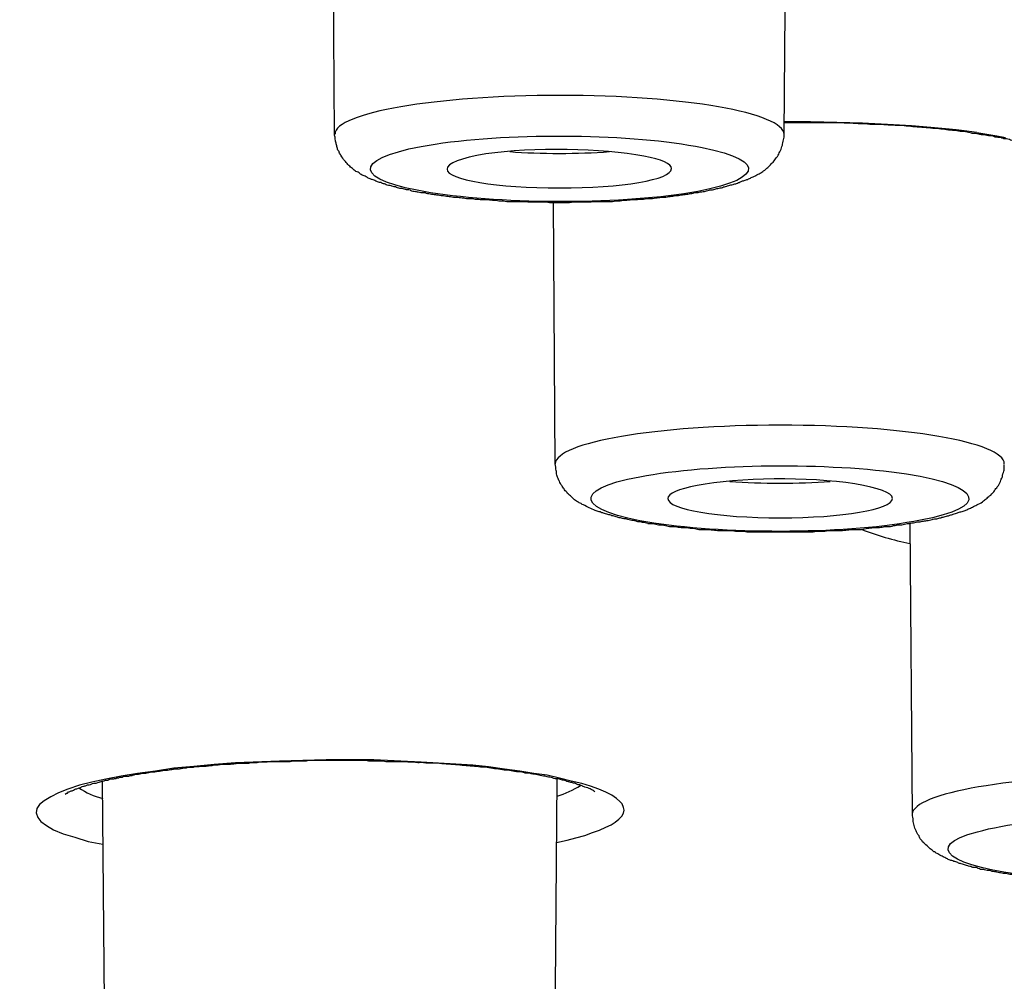
# Model space of a CAD drawing. Units: inches. Extents: x -1948 to 629, y -261 to 2315.
# Drawn here: x -1410 to -1402, y 1916 to 1924 of the extents above; entities that cross this region are included whole.
import ezdxf

# ---------------------------------------------------------------- set-up
doc = ezdxf.new("R2010")
doc.units = ezdxf.units.IN
doc.header["$MEASUREMENT"] = 0
doc.layers.add('Layer 1', color=7, linetype='Continuous')

msp = doc.modelspace()

# ---------------------------------------------------------------- linework, layer by layer
at = {"layer": 'Layer 1', "lineweight": 25}
for points in [[(-1403.7995, 1923.23), (-1403.7796, 1925.7024)], [(-1407.6305, 1923.23), (-1407.6455, 1925.3627)], [(-1402.1583, 1923.2489), (-1402.0734, 1923.234), (-1401.9885, 1923.219), (-1401.9135, 1923.2041)], [(-1405.7645, 1922.6444), (-1405.8144, 1922.6544)], [(-1405.7495, 1920.4199), (-1405.7644, 1922.6526)], [(-1402.7052, 1917.4329), (-1402.7252, 1919.9205)], [(-1406.8917, 1917.8811), (-1407.2963, 1917.9012), (-1407.7008, 1917.9012), (-1408.1004, 1917.8911), (-1408.4751, 1917.8762), (-1408.6548, 1917.8613), (-1408.8297, 1917.8463), (-1408.9995, 1917.8314), (-1409.1543, 1917.8064), (-1409.3091, 1917.7863), (-1409.449, 1917.7613), (-1409.5789, 1917.7363), (-1409.6987, 1917.7113), (-1409.8036, 1917.6866), (-1409.9035, 1917.6515), (-1409.9834, 1917.6216), (-1410.0483, 1917.5866), (-1410.1033, 1917.5515), (-1410.1433, 1917.5217), (-1410.1682, 1917.4866), (-1410.1732, 1917.4515), (-1410.1582, 1917.4116), (-1410.1332, 1917.3769), (-1410.0833, 1917.3418), (-1410.0234, 1917.3067), (-1409.9435, 1917.272), (-1409.8435, 1917.2418), (-1409.7287, 1917.207), (-1409.6038, 1917.1821)], [(-1405.7379, 1917.197), (-1405.648, 1917.2168), (-1405.5731, 1917.2369), (-1405.4982, 1917.2567), (-1405.4332, 1917.2817), (-1405.3733, 1917.3019), (-1405.3184, 1917.3269), (-1405.2734, 1917.3467), (-1405.2384, 1917.3717), (-1405.2085, 1917.3967), (-1405.1835, 1917.4217), (-1405.1686, 1917.4467), (-1405.1635, 1917.4717), (-1405.1686, 1917.4967), (-1405.1785, 1917.5265), (-1405.1985, 1917.5467), (-1405.2285, 1917.5717), (-1405.2684, 1917.6015), (-1405.3184, 1917.6265), (-1405.3783, 1917.6515), (-1405.4483, 1917.6765), (-1405.5232, 1917.7015), (-1405.613, 1917.7213), (-1405.7129, 1917.7463), (-1405.8178, 1917.7713), (-1405.9327, 1917.7863), (-1406.0526, 1917.8064), (-1406.1824, 1917.8213), (-1406.3173, 1917.8411), (-1406.4521, 1917.8564), (-1406.597, 1917.8661), (-1406.8917, 1917.8811)], [(-1409.5829, 1914.8957), (-1409.6079, 1917.7177)], [(-1405.7569, 1914.8957), (-1405.732, 1917.7378)]]:
    msp.add_lwpolyline(points, dxfattribs=at)
for points, knots in [([(-1403.3849, 1893.9834), (-1345.7662, 1888.5193), (-1273.533, 1892.2004), (-1242.0565, 1902.2047), (-1210.5749, 1912.2142), (-1231.7674, 1924.7558), (-1289.3911, 1930.22), (-1347.0099, 1935.6893), (-1419.2431, 1932.0082), (-1450.7197, 1921.9987), (-1482.2012, 1911.9944), (-1461.0038, 1899.4528), (-1403.3849, 1893.9834)], [0, 0, 0, 0, 1, 1, 1, 2, 2, 2, 3, 3, 3, 4, 4, 4, 4]), ([(-1226.7527, 1912.7687), (-1226.553, 1924.2415), (-1279.9512, 1933.5715), (-1346.021, 1933.6065), (-1412.0957, 1933.6413), (-1465.8236, 1924.3662), (-1466.0234, 1912.8983), (-1466.0234, 1912.8983), (-1466.0234, 1912.7687), (-1466.0234, 1912.7687)], [0, 0, 0, 0, 1, 1, 1, 2, 2, 2, 3, 3, 3, 3]), ([(-1403.8, 1923.2294), (-1403.8, 1923.4144), (-1404.6541, 1923.5641), (-1405.708, 1923.5641), (-1406.7669, 1923.5641), (-1407.626, 1923.4144), (-1407.626, 1923.2346)], [0, 0, 0, 0, 1, 1, 1, 2, 2, 2, 2]), ([(-1404.4993, 1923.1196), (-1405.0837, 1923.2395), (-1406.1026, 1923.2495), (-1406.7719, 1923.1495), (-1407.4461, 1923.0447), (-1407.511, 1922.87), (-1406.9267, 1922.755), (-1406.3423, 1922.6401), (-1405.3234, 1922.6252), (-1404.6541, 1922.7252), (-1403.9848, 1922.83), (-1403.9149, 1923.0047), (-1404.4993, 1923.1196)], [0, 0, 0, 0, 1, 1, 1, 2, 2, 2, 3, 3, 3, 4, 4, 4, 4]), ([(-1402.2042, 1923.2416), (-1402.2042, 1923.2416), (-1402.2642, 1923.2565), (-1402.2642, 1923.2565), (-1402.2891, 1923.2565), (-1402.3091, 1923.2565), (-1402.3291, 1923.2614), (-1402.354, 1923.2663), (-1402.374, 1923.2663), (-1402.399, 1923.2663), (-1402.419, 1923.2715), (-1402.4439, 1923.2763), (-1402.4639, 1923.2763), (-1402.4889, 1923.2815), (-1402.5138, 1923.2815), (-1402.5339, 1923.2815), (-1402.5588, 1923.2864), (-1402.5838, 1923.2864), (-1402.6088, 1923.2913), (-1402.6337, 1923.2913), (-1402.6587, 1923.2913), (-1402.6837, 1923.2965), (-1402.7086, 1923.2965), (-1402.7336, 1923.3013), (-1402.7586, 1923.3013), (-1402.7836, 1923.3065), (-1402.8086, 1923.3065), (-1402.8335, 1923.3065), (-1402.8585, 1923.3065), (-1402.8885, 1923.3114), (-1402.9134, 1923.3114), (-1402.9384, 1923.3114), (-1402.9634, 1923.3163), (-1402.9883, 1923.3163), (-1403.0133, 1923.3163), (-1403.0433, 1923.3163), (-1403.0683, 1923.3163), (-1403.0982, 1923.3215), (-1403.1232, 1923.3215), (-1403.1482, 1923.3215), (-1403.1732, 1923.3215), (-1403.2031, 1923.3263), (-1403.2331, 1923.3263), (-1403.2581, 1923.3263), (-1403.2831, 1923.3263), (-1403.3081, 1923.3312), (-1403.3081, 1923.3312), (-1403.393, 1923.3312), (-1403.393, 1923.3312), (-1403.393, 1923.3312), (-1403.4728, 1923.3312), (-1403.4728, 1923.3312), (-1403.5029, 1923.3312), (-1403.5278, 1923.3312), (-1403.5528, 1923.3312), (-1403.5528, 1923.3312), (-1403.6377, 1923.3312), (-1403.6377, 1923.3312), (-1403.6377, 1923.3312), (-1403.7226, 1923.3312), (-1403.7226, 1923.3312), (-1403.7226, 1923.3312), (-1403.8025, 1923.3312), (-1403.8025, 1923.3312)], [0, 0, 0, 0, 1, 1, 1, 2, 2, 2, 3, 3, 3, 4, 4, 4, 5, 5, 5, 6, 6, 6, 7, 7, 7, 8, 8, 8, 9, 9, 9, 10, 10, 10, 11, 11, 11, 12, 12, 12, 13, 13, 13, 14, 14, 14, 15, 15, 15, 16, 16, 16, 17, 17, 17, 18, 18, 18, 19, 19, 19, 20, 20, 20, 21, 21, 21, 21]), ([(-1406.9862, 1922.7554), (-1407.0011, 1922.7605), (-1407.0112, 1922.7605), (-1407.0261, 1922.7605), (-1407.0411, 1922.7654), (-1407.0511, 1922.7706), (-1407.066, 1922.7706), (-1407.0761, 1922.7706), (-1407.091, 1922.7755), (-1407.101, 1922.7803), (-1407.116, 1922.7855), (-1407.126, 1922.7855), (-1407.141, 1922.7904), (-1407.151, 1922.7956), (-1407.161, 1922.7956), (-1407.171, 1922.7956), (-1407.1859, 1922.8005), (-1407.1959, 1922.8053), (-1407.2059, 1922.8105), (-1407.2159, 1922.8105), (-1407.2259, 1922.8154), (-1407.2359, 1922.8203), (-1407.2509, 1922.8203), (-1407.2608, 1922.8255), (-1407.2708, 1922.8303), (-1407.2808, 1922.8355), (-1407.2909, 1922.8404), (-1407.3008, 1922.8453), (-1407.3108, 1922.8453), (-1407.3208, 1922.8505), (-1407.3358, 1922.8553), (-1407.3457, 1922.8605), (-1407.3558, 1922.8654), (-1407.3607, 1922.8703), (-1407.3707, 1922.8755), (-1407.3857, 1922.8803), (-1407.3957, 1922.8852), (-1407.4057, 1922.8904), (-1407.4157, 1922.8953), (-1407.4207, 1922.9053), (-1407.4307, 1922.9102), (-1407.4457, 1922.9154), (-1407.4556, 1922.9203), (-1407.4656, 1922.9303), (-1407.4756, 1922.9404), (-1407.4856, 1922.9453), (-1407.4956, 1922.9553), (-1407.5056, 1922.9654), (-1407.5156, 1922.9751), (-1407.5256, 1922.9852), (-1407.5356, 1922.9953), (-1407.5456, 1923.0102), (-1407.5556, 1923.0203), (-1407.5655, 1923.0352), (-1407.5755, 1923.0553), (-1407.5805, 1923.0602), (-1407.5855, 1923.0651), (-1407.5905, 1923.08), (-1407.5905, 1923.0852), (-1407.6005, 1923.0953), (-1407.6055, 1923.105), (-1407.6055, 1923.1151), (-1407.6105, 1923.1251), (-1407.6105, 1923.1352), (-1407.6155, 1923.145), (-1407.6155, 1923.155), (-1407.6205, 1923.1651), (-1407.6205, 1923.1751), (-1407.6254, 1923.1852), (-1407.6254, 1923.2001), (-1407.6254, 1923.2099), (-1407.6305, 1923.2199), (-1407.6305, 1923.23)], [0, 0, 0, 0, 1, 1, 1, 2, 2, 2, 3, 3, 3, 4, 4, 4, 5, 5, 5, 6, 6, 6, 7, 7, 7, 8, 8, 8, 9, 9, 9, 10, 10, 10, 11, 11, 11, 12, 12, 12, 13, 13, 13, 14, 14, 14, 15, 15, 15, 16, 16, 16, 17, 17, 17, 18, 18, 18, 19, 19, 19, 20, 20, 20, 21, 21, 21, 22, 22, 22, 23, 23, 23, 24, 24, 24, 24]), ([(-1406.9862, 1922.7554), (-1406.9711, 1922.7505), (-1406.9562, 1922.7456), (-1406.9412, 1922.7456), (-1406.9312, 1922.7456), (-1406.9212, 1922.7404), (-1406.9062, 1922.7404), (-1406.8913, 1922.7355), (-1406.8763, 1922.7355), (-1406.8613, 1922.7355), (-1406.8463, 1922.7307), (-1406.8313, 1922.7255), (-1406.8164, 1922.7255), (-1406.8013, 1922.7206), (-1406.7863, 1922.7206), (-1406.7714, 1922.7206), (-1406.7564, 1922.7154), (-1406.7414, 1922.7154), (-1406.7214, 1922.7105), (-1406.7114, 1922.7105), (-1406.6965, 1922.7105), (-1406.6765, 1922.7057), (-1406.6615, 1922.7057), (-1406.6465, 1922.7005), (-1406.6315, 1922.7005), (-1406.6116, 1922.6956), (-1406.5966, 1922.6956), (-1406.5815, 1922.6956), (-1406.5666, 1922.6956), (-1406.5466, 1922.6904), (-1406.5316, 1922.6904), (-1406.5166, 1922.6855), (-1406.4966, 1922.6855), (-1406.4767, 1922.6855), (-1406.4667, 1922.6855), (-1406.4467, 1922.6855), (-1406.4317, 1922.6807), (-1406.4117, 1922.6807), (-1406.3918, 1922.6755), (-1406.3768, 1922.6755), (-1406.3568, 1922.6755), (-1406.3419, 1922.6755), (-1406.3219, 1922.6755), (-1406.3069, 1922.6755), (-1406.2869, 1922.6706), (-1406.2719, 1922.6706), (-1406.2519, 1922.6706), (-1406.232, 1922.6657), (-1406.2169, 1922.6657), (-1406.197, 1922.6657), (-1406.182, 1922.6657), (-1406.162, 1922.6605), (-1406.162, 1922.6605), (-1406.1071, 1922.6605), (-1406.1071, 1922.6605), (-1406.0871, 1922.6605), (-1406.0671, 1922.6605), (-1406.0522, 1922.6605), (-1406.0522, 1922.6605), (-1405.9972, 1922.6605), (-1405.9972, 1922.6605), (-1405.9773, 1922.6557), (-1405.9572, 1922.6557), (-1405.9423, 1922.6557), (-1405.9423, 1922.6557), (-1405.8823, 1922.6557), (-1405.8823, 1922.6557), (-1405.8823, 1922.6557), (-1405.8274, 1922.6557), (-1405.8274, 1922.6557), (-1405.8074, 1922.6505), (-1405.7874, 1922.6505), (-1405.7674, 1922.6505), (-1405.7674, 1922.6505), (-1405.7125, 1922.6505), (-1405.7125, 1922.6505), (-1405.7125, 1922.6505), (-1405.6575, 1922.6505), (-1405.6575, 1922.6505), (-1405.6376, 1922.6505), (-1405.6176, 1922.6505), (-1405.5976, 1922.6557), (-1405.5976, 1922.6557), (-1405.5427, 1922.6557), (-1405.5427, 1922.6557), (-1405.5427, 1922.6557), (-1405.4877, 1922.6557), (-1405.4877, 1922.6557), (-1405.4678, 1922.6557), (-1405.4478, 1922.6557), (-1405.4278, 1922.6605), (-1405.4278, 1922.6605), (-1405.3729, 1922.6605), (-1405.3729, 1922.6605), (-1405.3529, 1922.6605), (-1405.3379, 1922.6605), (-1405.3179, 1922.6605), (-1405.3179, 1922.6605), (-1405.263, 1922.6605), (-1405.263, 1922.6605), (-1405.243, 1922.6657), (-1405.228, 1922.6657), (-1405.208, 1922.6657), (-1405.193, 1922.6657), (-1405.1731, 1922.6706), (-1405.1531, 1922.6706), (-1405.1331, 1922.6706), (-1405.1181, 1922.6755), (-1405.0981, 1922.6755), (-1405.0832, 1922.6755), (-1405.0632, 1922.6755), (-1405.0482, 1922.6755), (-1405.0332, 1922.6807), (-1405.0132, 1922.6807), (-1404.9983, 1922.6807), (-1404.9783, 1922.6855), (-1404.9633, 1922.6855), (-1404.9434, 1922.6855), (-1404.9283, 1922.6855), (-1404.9133, 1922.6855), (-1404.8934, 1922.6904), (-1404.8784, 1922.6904), (-1404.8634, 1922.6956), (-1404.8434, 1922.6956), (-1404.8284, 1922.6956), (-1404.8135, 1922.6956), (-1404.7935, 1922.7005), (-1404.7785, 1922.7005), (-1404.7635, 1922.7057), (-1404.7486, 1922.7057), (-1404.7286, 1922.7105), (-1404.7186, 1922.7105), (-1404.6986, 1922.7105), (-1404.6836, 1922.7154), (-1404.6686, 1922.7154), (-1404.6537, 1922.7206), (-1404.6387, 1922.7206), (-1404.6236, 1922.7206), (-1404.6087, 1922.7255), (-1404.5937, 1922.7255), (-1404.5787, 1922.7307), (-1404.5637, 1922.7355), (-1404.5487, 1922.7355), (-1404.5338, 1922.7355), (-1404.5238, 1922.7404), (-1404.5088, 1922.7404), (-1404.4938, 1922.7456), (-1404.4788, 1922.7456), (-1404.4689, 1922.7505), (-1404.4538, 1922.7505), (-1404.4388, 1922.7554), (-1404.4239, 1922.7605), (-1404.4139, 1922.7605), (-1404.3989, 1922.7605), (-1404.3889, 1922.7654), (-1404.374, 1922.7706), (-1404.3639, 1922.7706), (-1404.349, 1922.7755), (-1404.339, 1922.7755), (-1404.324, 1922.7803), (-1404.314, 1922.7855), (-1404.304, 1922.7855), (-1404.289, 1922.7904), (-1404.279, 1922.7956), (-1404.2641, 1922.7956), (-1404.2541, 1922.8005), (-1404.2391, 1922.8005), (-1404.2291, 1922.8053), (-1404.2191, 1922.8105), (-1404.2091, 1922.8105), (-1404.1991, 1922.8154), (-1404.1891, 1922.8203), (-1404.1792, 1922.8203), (-1404.1692, 1922.8303), (-1404.1542, 1922.8355), (-1404.1442, 1922.8355), (-1404.1342, 1922.8404), (-1404.1242, 1922.8453), (-1404.1142, 1922.8453), (-1404.1042, 1922.8505), (-1404.0943, 1922.8553), (-1404.0842, 1922.8605), (-1404.0742, 1922.8654), (-1404.0642, 1922.8703), (-1404.0593, 1922.8703), (-1404.0443, 1922.8803), (-1404.0393, 1922.8803), (-1404.0293, 1922.8904), (-1404.0143, 1922.8953), (-1404.0043, 1922.9005), (-1403.9943, 1922.9053), (-1403.9844, 1922.9154), (-1403.9744, 1922.9203), (-1403.9594, 1922.9303), (-1403.9494, 1922.9404), (-1403.9394, 1922.9502), (-1403.9294, 1922.9553), (-1403.9194, 1922.9703), (-1403.9094, 1922.9803), (-1403.8995, 1922.9904), (-1403.8844, 1923.0001), (-1403.8794, 1923.0151), (-1403.8694, 1923.0251), (-1403.8595, 1923.0401), (-1403.8495, 1923.0553), (-1403.8445, 1923.0651), (-1403.8395, 1923.08), (-1403.8295, 1923.0953), (-1403.8245, 1923.1102), (-1403.8195, 1923.1251), (-1403.8145, 1923.1401), (-1403.8145, 1923.1501), (-1403.8095, 1923.1699), (-1403.8045, 1923.1852), (-1403.7995, 1923.2001), (-1403.7995, 1923.2151), (-1403.7995, 1923.23)], [0, 0, 0, 0, 1, 1, 1, 2, 2, 2, 3, 3, 3, 4, 4, 4, 5, 5, 5, 6, 6, 6, 7, 7, 7, 8, 8, 8, 9, 9, 9, 10, 10, 10, 11, 11, 11, 12, 12, 12, 13, 13, 13, 14, 14, 14, 15, 15, 15, 16, 16, 16, 17, 17, 17, 18, 18, 18, 19, 19, 19, 20, 20, 20, 21, 21, 21, 22, 22, 22, 23, 23, 23, 24, 24, 24, 25, 25, 25, 26, 26, 26, 27, 27, 27, 28, 28, 28, 29, 29, 29, 30, 30, 30, 31, 31, 31, 32, 32, 32, 33, 33, 33, 34, 34, 34, 35, 35, 35, 36, 36, 36, 37, 37, 37, 38, 38, 38, 39, 39, 39, 40, 40, 40, 41, 41, 41, 42, 42, 42, 43, 43, 43, 44, 44, 44, 45, 45, 45, 46, 46, 46, 47, 47, 47, 48, 48, 48, 49, 49, 49, 50, 50, 50, 51, 51, 51, 52, 52, 52, 53, 53, 53, 54, 54, 54, 55, 55, 55, 56, 56, 56, 57, 57, 57, 58, 58, 58, 59, 59, 59, 60, 60, 60, 61, 61, 61, 62, 62, 62, 63, 63, 63, 64, 64, 64, 65, 65, 65, 66, 66, 66, 67, 67, 67, 68, 68, 68, 69, 69, 69, 70, 70, 70, 71, 71, 71, 72, 72, 72, 72]), ([(-1402.2042, 1923.2416), (-1402.1942, 1923.2416), (-1402.1793, 1923.2416), (-1402.1692, 1923.2416), (-1402.1642, 1923.2416), (-1402.1543, 1923.2364), (-1402.1443, 1923.2364), (-1402.1293, 1923.2315), (-1402.1243, 1923.2315), (-1402.1143, 1923.2315), (-1402.1043, 1923.2315), (-1402.0943, 1923.2315), (-1402.0843, 1923.2263), (-1402.0743, 1923.2263), (-1402.0694, 1923.2263), (-1402.0594, 1923.2215), (-1402.0494, 1923.2215), (-1402.0394, 1923.2215), (-1402.0294, 1923.2215), (-1402.0194, 1923.2166), (-1402.0094, 1923.2166), (-1402.0044, 1923.2114), (-1401.9944, 1923.2114), (-1401.9845, 1923.2114), (-1401.9794, 1923.2065), (-1401.9694, 1923.2065), (-1401.9595, 1923.2065), (-1401.9544, 1923.2065), (-1401.9444, 1923.2013), (-1401.9345, 1923.2013), (-1401.9295, 1923.1965), (-1401.9195, 1923.1965), (-1401.9095, 1923.1965), (-1401.9045, 1923.1965), (-1401.8996, 1923.1965), (-1401.8895, 1923.1916), (-1401.8795, 1923.1916), (-1401.8746, 1923.1864), (-1401.8646, 1923.1864), (-1401.8595, 1923.1815), (-1401.8496, 1923.1815), (-1401.8446, 1923.1815), (-1401.8396, 1923.1815), (-1401.8296, 1923.1767), (-1401.8246, 1923.1767), (-1401.8146, 1923.1715), (-1401.8096, 1923.1715), (-1401.7996, 1923.1715), (-1401.7946, 1923.1715), (-1401.7897, 1923.1715), (-1401.7797, 1923.1666), (-1401.7746, 1923.1666), (-1401.7697, 1923.1614), (-1401.7647, 1923.1614), (-1401.7547, 1923.1614), (-1401.7547, 1923.1614), (-1401.7447, 1923.1565), (-1401.7397, 1923.1565), (-1401.7147, 1923.1465), (-1401.7097, 1923.1465), (-1401.7048, 1923.1465), (-1401.6848, 1923.1367), (-1401.6798, 1923.1367), (-1401.6747, 1923.1367), (-1401.6548, 1923.1315), (-1401.6548, 1923.1267), (-1401.6498, 1923.1267), (-1401.6298, 1923.1215), (-1401.6298, 1923.1215), (-1401.6248, 1923.1166), (-1401.6098, 1923.1117), (-1401.6048, 1923.1117), (-1401.6048, 1923.1117), (-1401.5898, 1923.0965), (-1401.5849, 1923.0965), (-1401.5849, 1923.0965)], [0, 0, 0, 0, 1, 1, 1, 2, 2, 2, 3, 3, 3, 4, 4, 4, 5, 5, 5, 6, 6, 6, 7, 7, 7, 8, 8, 8, 9, 9, 9, 10, 10, 10, 11, 11, 11, 12, 12, 12, 13, 13, 13, 14, 14, 14, 15, 15, 15, 16, 16, 16, 17, 17, 17, 18, 18, 18, 19, 19, 19, 20, 20, 20, 21, 21, 21, 22, 22, 22, 23, 23, 23, 24, 24, 24, 25, 25, 25, 25]), ([(-1404.9937, 1923.0447), (-1405.3434, 1923.1148), (-1405.9427, 1923.1245), (-1406.3423, 1923.0648), (-1406.5521, 1923.0297), (-1406.6719, 1922.9849), (-1406.6719, 1922.9349)], [0, 0, 0, 0, 1, 1, 1, 2, 2, 2, 2]), ([(-1406.6719, 1922.9349), (-1406.6719, 1922.845), (-1406.2424, 1922.7749), (-1405.7129, 1922.7749), (-1405.1836, 1922.7749), (-1404.759, 1922.845), (-1404.759, 1922.9398)], [0, 0, 0, 0, 1, 1, 1, 2, 2, 2, 2]), ([(-1401.9236, 1920.4235), (-1401.9236, 1920.6086), (-1402.7776, 1920.7534), (-1403.8315, 1920.7534), (-1404.8854, 1920.7534), (-1405.7445, 1920.6086), (-1405.7495, 1920.4235)], [0, 0, 0, 0, 1, 1, 1, 2, 2, 2, 2]), ([(-1404.9603, 1919.9154), (-1404.9753, 1919.9205), (-1404.9902, 1919.9254), (-1405.0052, 1919.9254), (-1405.0202, 1919.9306), (-1405.0302, 1919.9306), (-1405.0452, 1919.9306), (-1405.0602, 1919.9355), (-1405.0702, 1919.9403), (-1405.0851, 1919.9403), (-1405.1001, 1919.9403), (-1405.1151, 1919.9455), (-1405.1301, 1919.9504), (-1405.1401, 1919.9556), (-1405.1551, 1919.9556), (-1405.1651, 1919.9556), (-1405.1801, 1919.9605), (-1405.1901, 1919.9653), (-1405.205, 1919.9653), (-1405.215, 1919.9653), (-1405.225, 1919.9705), (-1405.24, 1919.9754), (-1405.25, 1919.9803), (-1405.265, 1919.9803), (-1405.275, 1919.9855), (-1405.2899, 1919.9903), (-1405.2999, 1919.9903), (-1405.3099, 1919.9955), (-1405.3249, 1920.0004), (-1405.3349, 1920.0004), (-1405.3448, 1920.0053), (-1405.3548, 1920.0053), (-1405.3648, 1920.0153), (-1405.3748, 1920.0153), (-1405.3849, 1920.0202), (-1405.3998, 1920.0254), (-1405.4098, 1920.0254), (-1405.4248, 1920.0355), (-1405.4448, 1920.0403), (-1405.4598, 1920.0504), (-1405.4747, 1920.0553), (-1405.4947, 1920.0653), (-1405.5097, 1920.0754), (-1405.5197, 1920.0754), (-1405.5197, 1920.0803), (-1405.5297, 1920.0852), (-1405.5396, 1920.0903), (-1405.5496, 1920.0952), (-1405.5596, 1920.1004), (-1405.5696, 1920.1102), (-1405.5846, 1920.1153), (-1405.5946, 1920.1254), (-1405.5996, 1920.1351), (-1405.6096, 1920.1403), (-1405.6196, 1920.1501), (-1405.6296, 1920.1601), (-1405.6445, 1920.1702), (-1405.6495, 1920.1803), (-1405.6595, 1920.1903), (-1405.6695, 1920.2001), (-1405.6745, 1920.2101), (-1405.6795, 1920.2202), (-1405.6895, 1920.2303), (-1405.6945, 1920.24), (-1405.7045, 1920.2501), (-1405.7094, 1920.2601), (-1405.7145, 1920.2751), (-1405.7194, 1920.2851), (-1405.7245, 1920.2952), (-1405.7294, 1920.3101), (-1405.7344, 1920.3202), (-1405.7395, 1920.3351), (-1405.7395, 1920.3501), (-1405.7395, 1920.3601), (-1405.7444, 1920.3751), (-1405.7444, 1920.39), (-1405.7444, 1920.4001), (-1405.7495, 1920.4098), (-1405.7495, 1920.4199)], [0, 0, 0, 0, 1, 1, 1, 2, 2, 2, 3, 3, 3, 4, 4, 4, 5, 5, 5, 6, 6, 6, 7, 7, 7, 8, 8, 8, 9, 9, 9, 10, 10, 10, 11, 11, 11, 12, 12, 12, 13, 13, 13, 14, 14, 14, 15, 15, 15, 16, 16, 16, 17, 17, 17, 18, 18, 18, 19, 19, 19, 20, 20, 20, 21, 21, 21, 22, 22, 22, 23, 23, 23, 24, 24, 24, 25, 25, 25, 26, 26, 26, 26]), ([(-1402.7576, 1920.3388), (-1403.417, 1920.4388), (-1404.4358, 1920.4287), (-1405.0302, 1920.3138), (-1405.6296, 1920.2037), (-1405.5746, 1920.0242), (-1404.9104, 1919.9193), (-1404.251, 1919.8193), (-1403.2321, 1919.8242), (-1402.6378, 1919.944), (-1402.0434, 1920.0541), (-1402.0983, 1920.2339), (-1402.7576, 1920.3388)], [0, 0, 0, 0, 1, 1, 1, 2, 2, 2, 3, 3, 3, 4, 4, 4, 4]), ([(-1404.9603, 1919.9154), (-1404.9453, 1919.9154), (-1404.9303, 1919.9154), (-1404.9153, 1919.9154), (-1404.9004, 1919.9105), (-1404.8854, 1919.9056), (-1404.8703, 1919.9056), (-1404.8554, 1919.9056), (-1404.8354, 1919.9056), (-1404.8254, 1919.9004), (-1404.8054, 1919.8955), (-1404.7905, 1919.8955), (-1404.7755, 1919.8907), (-1404.7605, 1919.8907), (-1404.7405, 1919.8907), (-1404.7255, 1919.8907), (-1404.7105, 1919.8855), (-1404.6956, 1919.8855), (-1404.6755, 1919.8806), (-1404.6606, 1919.8806), (-1404.6406, 1919.8806), (-1404.6256, 1919.8806), (-1404.6106, 1919.8754), (-1404.5906, 1919.8754), (-1404.5757, 1919.8754), (-1404.5557, 1919.8705), (-1404.5407, 1919.8705), (-1404.5257, 1919.8657), (-1404.5057, 1919.8657), (-1404.4908, 1919.8657), (-1404.4708, 1919.8657), (-1404.4558, 1919.8657), (-1404.4358, 1919.8657), (-1404.4208, 1919.8605), (-1404.4009, 1919.8605), (-1404.3859, 1919.8605), (-1404.3659, 1919.8556), (-1404.3659, 1919.8556), (-1404.3109, 1919.8556), (-1404.3109, 1919.8556), (-1404.291, 1919.8556), (-1404.271, 1919.8556), (-1404.256, 1919.8556), (-1404.236, 1919.8556), (-1404.2161, 1919.8504), (-1404.201, 1919.8504), (-1404.201, 1919.8504), (-1404.1411, 1919.8504), (-1404.1411, 1919.8504), (-1404.1261, 1919.8455), (-1404.1062, 1919.8455), (-1404.0912, 1919.8455), (-1404.0912, 1919.8455), (-1404.0312, 1919.8455), (-1404.0312, 1919.8455), (-1404.0113, 1919.8455), (-1403.9913, 1919.8455), (-1403.9763, 1919.8455), (-1403.9763, 1919.8455), (-1403.9164, 1919.8455), (-1403.9164, 1919.8455), (-1403.9164, 1919.8455), (-1403.8614, 1919.8455), (-1403.8614, 1919.8455), (-1403.8614, 1919.8455), (-1403.8065, 1919.8455), (-1403.8065, 1919.8455), (-1403.8065, 1919.8455), (-1403.7466, 1919.8455), (-1403.7466, 1919.8455), (-1403.7466, 1919.8455), (-1403.6916, 1919.8455), (-1403.6916, 1919.8455), (-1403.6766, 1919.8455), (-1403.6517, 1919.8455), (-1403.6367, 1919.8455), (-1403.6367, 1919.8455), (-1403.5767, 1919.8455), (-1403.5767, 1919.8455), (-1403.5618, 1919.8455), (-1403.5418, 1919.8455), (-1403.5218, 1919.8504), (-1403.5218, 1919.8504), (-1403.4669, 1919.8504), (-1403.4669, 1919.8504), (-1403.4469, 1919.8504), (-1403.4319, 1919.8556), (-1403.4119, 1919.8556), (-1403.392, 1919.8556), (-1403.3769, 1919.8556), (-1403.357, 1919.8556), (-1403.357, 1919.8556), (-1403.302, 1919.8556), (-1403.302, 1919.8556), (-1403.2821, 1919.8605), (-1403.267, 1919.8605), (-1403.2471, 1919.8605), (-1403.2321, 1919.8657), (-1403.2121, 1919.8657), (-1403.1972, 1919.8657), (-1403.1772, 1919.8657), (-1403.1622, 1919.8657), (-1403.1422, 1919.8657), (-1403.1222, 1919.8705), (-1403.1072, 1919.8705), (-1403.0873, 1919.8754), (-1403.0773, 1919.8754), (-1403.0573, 1919.8806), (-1403.0373, 1919.8806), (-1403.0223, 1919.8806), (-1403.0073, 1919.8806), (-1402.9873, 1919.8806), (-1402.9724, 1919.8855), (-1402.9574, 1919.8855), (-1402.9424, 1919.8907), (-1402.9224, 1919.8907), (-1402.9075, 1919.8907), (-1402.8925, 1919.8907), (-1402.8774, 1919.8955), (-1402.8575, 1919.9004), (-1402.8425, 1919.9004), (-1402.8326, 1919.9056), (-1402.8125, 1919.9056), (-1402.7976, 1919.9056), (-1402.7826, 1919.9056), (-1402.7676, 1919.9105), (-1402.7526, 1919.9154), (-1402.7376, 1919.9154), (-1402.7227, 1919.9154), (-1402.7076, 1919.9205), (-1402.6927, 1919.9205), (-1402.6777, 1919.9254), (-1402.6627, 1919.9306), (-1402.6477, 1919.9306), (-1402.6327, 1919.9306), (-1402.6227, 1919.9355), (-1402.6077, 1919.9355), (-1402.5977, 1919.9403), (-1402.5828, 1919.9403), (-1402.5678, 1919.9403), (-1402.5529, 1919.9455), (-1402.5378, 1919.9504), (-1402.5279, 1919.9556), (-1402.5128, 1919.9556), (-1402.4979, 1919.9556), (-1402.4879, 1919.9605), (-1402.4779, 1919.9653), (-1402.4629, 1919.9653), (-1402.4529, 1919.9705), (-1402.4379, 1919.9705), (-1402.4279, 1919.9754), (-1402.413, 1919.9803), (-1402.403, 1919.9803), (-1402.388, 1919.9855), (-1402.378, 1919.9903), (-1402.368, 1919.9903), (-1402.3581, 1919.9955), (-1402.3481, 1920.0004), (-1402.3331, 1920.0004), (-1402.3231, 1920.0053), (-1402.3131, 1920.0105), (-1402.3031, 1920.0153), (-1402.2931, 1920.0153), (-1402.2781, 1920.0202), (-1402.2681, 1920.0254), (-1402.2581, 1920.0254), (-1402.2482, 1920.0303), (-1402.2382, 1920.0355), (-1402.2282, 1920.0403), (-1402.2182, 1920.0452), (-1402.2082, 1920.0504), (-1402.1932, 1920.0553), (-1402.1832, 1920.0653), (-1402.1682, 1920.0653), (-1402.1582, 1920.0754), (-1402.1433, 1920.0803), (-1402.1232, 1920.0903), (-1402.1083, 1920.1004), (-1402.0983, 1920.1102), (-1402.0883, 1920.1202), (-1402.0784, 1920.1254), (-1402.0684, 1920.1351), (-1402.0584, 1920.1452), (-1402.0483, 1920.1501), (-1402.0334, 1920.1601), (-1402.0234, 1920.1751), (-1402.0134, 1920.1851), (-1402.0034, 1920.2001), (-1401.9984, 1920.2101), (-1401.9884, 1920.2202), (-1401.9834, 1920.2303), (-1401.9784, 1920.2351), (-1401.9734, 1920.24), (-1401.9634, 1920.2553), (-1401.9585, 1920.2702), (-1401.9534, 1920.2851), (-1401.9485, 1920.2952), (-1401.9385, 1920.3101), (-1401.9385, 1920.3251), (-1401.9335, 1920.3449), (-1401.9285, 1920.3601), (-1401.9235, 1920.3699), (-1401.9235, 1920.39), (-1401.9235, 1920.4049), (-1401.9235, 1920.4199)], [0, 0, 0, 0, 1, 1, 1, 2, 2, 2, 3, 3, 3, 4, 4, 4, 5, 5, 5, 6, 6, 6, 7, 7, 7, 8, 8, 8, 9, 9, 9, 10, 10, 10, 11, 11, 11, 12, 12, 12, 13, 13, 13, 14, 14, 14, 15, 15, 15, 16, 16, 16, 17, 17, 17, 18, 18, 18, 19, 19, 19, 20, 20, 20, 21, 21, 21, 22, 22, 22, 23, 23, 23, 24, 24, 24, 25, 25, 25, 26, 26, 26, 27, 27, 27, 28, 28, 28, 29, 29, 29, 30, 30, 30, 31, 31, 31, 32, 32, 32, 33, 33, 33, 34, 34, 34, 35, 35, 35, 36, 36, 36, 37, 37, 37, 38, 38, 38, 39, 39, 39, 40, 40, 40, 41, 41, 41, 42, 42, 42, 43, 43, 43, 44, 44, 44, 45, 45, 45, 46, 46, 46, 47, 47, 47, 48, 48, 48, 49, 49, 49, 50, 50, 50, 51, 51, 51, 52, 52, 52, 53, 53, 53, 54, 54, 54, 55, 55, 55, 56, 56, 56, 57, 57, 57, 58, 58, 58, 59, 59, 59, 60, 60, 60, 61, 61, 61, 62, 62, 62, 63, 63, 63, 64, 64, 64, 65, 65, 65, 66, 66, 66, 67, 67, 67, 68, 68, 68, 68]), ([(-1403.1972, 1920.2537), (-1403.5868, 1920.3138), (-1404.1911, 1920.3089), (-1404.5408, 1920.2388), (-1404.7006, 1920.2089), (-1404.7905, 1920.169), (-1404.7905, 1920.1291)], [0, 0, 0, 0, 1, 1, 1, 2, 2, 2, 2]), ([(-1404.7905, 1920.1291), (-1404.7905, 1920.0339), (-1404.3609, 1919.9641), (-1403.8315, 1919.9641), (-1403.3071, 1919.9641), (-1402.8775, 1920.0339), (-1402.8775, 1920.1291)], [0, 0, 0, 0, 1, 1, 1, 2, 2, 2, 2]), ([(-1409.9265, 1917.6091), (-1409.9114, 1917.6192), (-1409.9114, 1917.6192), (-1409.9065, 1917.6192), (-1409.8965, 1917.6293), (-1409.8965, 1917.6293), (-1409.8915, 1917.6293), (-1409.8715, 1917.639), (-1409.8715, 1917.639), (-1409.8666, 1917.639), (-1409.8566, 1917.6442), (-1409.8515, 1917.6442), (-1409.8466, 1917.6491), (-1409.8365, 1917.654), (-1409.8316, 1917.654), (-1409.8265, 1917.654), (-1409.8116, 1917.6591), (-1409.8116, 1917.664), (-1409.8066, 1917.664), (-1409.7866, 1917.6692), (-1409.7866, 1917.6692), (-1409.7817, 1917.6741), (-1409.7616, 1917.679), (-1409.7616, 1917.679), (-1409.7516, 1917.679), (-1409.7367, 1917.689), (-1409.7317, 1917.689), (-1409.7217, 1917.689), (-1409.7017, 1917.6939), (-1409.7017, 1917.6991), (-1409.6917, 1917.6991), (-1409.6718, 1917.704), (-1409.6667, 1917.704), (-1409.6618, 1917.704), (-1409.6368, 1917.714), (-1409.6317, 1917.714), (-1409.6268, 1917.714), (-1409.6218, 1917.714), (-1409.6118, 1917.7189), (-1409.6118, 1917.7189), (-1409.6018, 1917.7189), (-1409.5968, 1917.7241), (-1409.5918, 1917.7241), (-1409.5869, 1917.729), (-1409.5769, 1917.729), (-1409.5718, 1917.729), (-1409.5669, 1917.729), (-1409.5568, 1917.729), (-1409.5519, 1917.7341), (-1409.5468, 1917.7341), (-1409.5419, 1917.739), (-1409.5319, 1917.739), (-1409.5269, 1917.739), (-1409.5169, 1917.739), (-1409.5119, 1917.739), (-1409.5069, 1917.7439), (-1409.502, 1917.7439), (-1409.4919, 1917.7439), (-1409.4869, 1917.7491), (-1409.4819, 1917.7491), (-1409.4719, 1917.7491), (-1409.467, 1917.754), (-1409.457, 1917.754), (-1409.452, 1917.754), (-1409.442, 1917.754), (-1409.437, 1917.754), (-1409.432, 1917.7588), (-1409.422, 1917.7588), (-1409.412, 1917.764), (-1409.407, 1917.764), (-1409.397, 1917.764), (-1409.3921, 1917.764), (-1409.3821, 1917.764), (-1409.377, 1917.7689), (-1409.3671, 1917.7689), (-1409.3571, 1917.7689), (-1409.352, 1917.7741), (-1409.3471, 1917.7741), (-1409.3371, 1917.7741), (-1409.3321, 1917.779), (-1409.3221, 1917.779), (-1409.3121, 1917.779), (-1409.3072, 1917.779), (-1409.2972, 1917.779), (-1409.2871, 1917.7838), (-1409.2822, 1917.7838), (-1409.2722, 1917.7838), (-1409.2622, 1917.789), (-1409.2572, 1917.789), (-1409.2472, 1917.789), (-1409.2372, 1917.789), (-1409.2322, 1917.789), (-1409.2223, 1917.7939), (-1409.2122, 1917.7939), (-1409.2072, 1917.7939), (-1409.1973, 1917.7991), (-1409.1873, 1917.7991), (-1409.1773, 1917.7991), (-1409.1723, 1917.7991), (-1409.1623, 1917.7991), (-1409.1523, 1917.7991), (-1409.1423, 1917.8039), (-1409.1373, 1917.8039), (-1409.1273, 1917.8039), (-1409.1173, 1917.8088), (-1409.1073, 1917.8088), (-1409.1024, 1917.8088), (-1409.0874, 1917.814), (-1409.0774, 1917.814), (-1409.0723, 1917.814), (-1409.0624, 1917.814), (-1409.0524, 1917.814), (-1409.0424, 1917.814), (-1409.0324, 1917.8189), (-1409.0275, 1917.8189), (-1409.0124, 1917.8189), (-1409.0025, 1917.8238), (-1408.9974, 1917.8238), (-1408.9874, 1917.8238), (-1408.9775, 1917.8238), (-1408.9675, 1917.8238), (-1408.9575, 1917.8238), (-1408.9475, 1917.8289), (-1408.9375, 1917.8289), (-1408.9275, 1917.8289), (-1408.9176, 1917.8338), (-1408.9076, 1917.8338), (-1408.8976, 1917.8338), (-1408.8876, 1917.8338), (-1408.8776, 1917.839), (-1408.8676, 1917.839), (-1408.8576, 1917.839), (-1408.8476, 1917.839), (-1408.8376, 1917.839), (-1408.8276, 1917.839), (-1408.8176, 1917.8439), (-1408.8176, 1917.8439), (-1408.7827, 1917.8439), (-1408.7827, 1917.8439), (-1408.7727, 1917.8488), (-1408.7627, 1917.8488), (-1408.7527, 1917.8488), (-1408.7427, 1917.8488), (-1408.7327, 1917.8488), (-1408.7228, 1917.8488), (-1408.7077, 1917.8488), (-1408.6978, 1917.8539), (-1408.6878, 1917.8539), (-1408.6778, 1917.8539), (-1408.6678, 1917.8539), (-1408.6578, 1917.8588), (-1408.6578, 1917.8588), (-1408.6228, 1917.8588), (-1408.6228, 1917.8588), (-1408.6129, 1917.864), (-1408.5979, 1917.864), (-1408.5879, 1917.864), (-1408.5779, 1917.864), (-1408.5629, 1917.864), (-1408.5529, 1917.864), (-1408.5529, 1917.864), (-1408.518, 1917.864), (-1408.518, 1917.864), (-1408.508, 1917.8689), (-1408.498, 1917.8689), (-1408.488, 1917.8689), (-1408.473, 1917.8689), (-1408.463, 1917.8738), (-1408.453, 1917.8738), (-1408.453, 1917.8738), (-1408.4181, 1917.8738), (-1408.4181, 1917.8738), (-1408.4031, 1917.8738), (-1408.3931, 1917.8738), (-1408.3781, 1917.8738), (-1408.3681, 1917.8738), (-1408.3531, 1917.8738), (-1408.3431, 1917.8789), (-1408.3431, 1917.8789), (-1408.3082, 1917.8789), (-1408.3082, 1917.8789), (-1408.2932, 1917.8789), (-1408.2832, 1917.8789), (-1408.2682, 1917.8838), (-1408.2682, 1917.8838), (-1408.2332, 1917.8838), (-1408.2332, 1917.8838), (-1408.2183, 1917.8838), (-1408.2083, 1917.8838), (-1408.1933, 1917.8887), (-1408.1933, 1917.8887), (-1408.1583, 1917.8887), (-1408.1583, 1917.8887), (-1408.1583, 1917.8887), (-1408.1234, 1917.8887), (-1408.1234, 1917.8887), (-1408.1084, 1917.8887), (-1408.0984, 1917.8887), (-1408.0834, 1917.8887), (-1408.0834, 1917.8887), (-1408.0485, 1917.8887), (-1408.0485, 1917.8887), (-1408.0485, 1917.8887), (-1408.0085, 1917.8887), (-1408.0085, 1917.8887), (-1407.9935, 1917.8939), (-1407.9785, 1917.8939), (-1407.9685, 1917.8939), (-1407.9685, 1917.8939), (-1407.9286, 1917.8939), (-1407.9286, 1917.8939), (-1407.9286, 1917.8939), (-1407.8886, 1917.8939), (-1407.8886, 1917.8939), (-1407.8786, 1917.8939), (-1407.8637, 1917.8939), (-1407.8487, 1917.8988), (-1407.8487, 1917.8988), (-1407.8087, 1917.8988), (-1407.8087, 1917.8988), (-1407.8087, 1917.8988), (-1407.7688, 1917.8988), (-1407.7688, 1917.8988), (-1407.7688, 1917.8988), (-1407.7288, 1917.8988), (-1407.7288, 1917.8988), (-1407.7288, 1917.8988), (-1407.6888, 1917.8988), (-1407.6888, 1917.8988), (-1407.6888, 1917.8988), (-1407.6489, 1917.8988), (-1407.6489, 1917.8988), (-1407.6489, 1917.8988), (-1407.6089, 1917.8988), (-1407.6089, 1917.8988), (-1407.6089, 1917.8988), (-1407.569, 1917.8988), (-1407.569, 1917.8988), (-1407.569, 1917.8988), (-1407.524, 1917.8988), (-1407.524, 1917.8988), (-1407.524, 1917.8988), (-1407.4841, 1917.8988), (-1407.4841, 1917.8988), (-1407.4841, 1917.8988), (-1407.4441, 1917.8988), (-1407.4441, 1917.8988), (-1407.4441, 1917.8988), (-1407.3992, 1917.8988), (-1407.3992, 1917.8988), (-1407.3992, 1917.8988), (-1407.3642, 1917.8988), (-1407.3642, 1917.8988), (-1407.3492, 1917.8939), (-1407.3342, 1917.8939), (-1407.3192, 1917.8939), (-1407.3192, 1917.8939), (-1407.2793, 1917.8939), (-1407.2793, 1917.8939), (-1407.2793, 1917.8939), (-1407.2393, 1917.8939), (-1407.2393, 1917.8939), (-1407.2243, 1917.8939), (-1407.2094, 1917.8939), (-1407.1944, 1917.8887), (-1407.1944, 1917.8887), (-1407.1544, 1917.8887), (-1407.1544, 1917.8887), (-1407.1544, 1917.8887), (-1407.1144, 1917.8887), (-1407.1144, 1917.8887), (-1407.0995, 1917.8887), (-1407.0895, 1917.8887), (-1407.0745, 1917.8887), (-1407.0745, 1917.8887), (-1407.0346, 1917.8887), (-1407.0346, 1917.8887), (-1407.0195, 1917.8887), (-1407.0096, 1917.8838), (-1406.9945, 1917.8838), (-1406.9945, 1917.8838), (-1406.9497, 1917.8838), (-1406.9497, 1917.8838), (-1406.9397, 1917.8838), (-1406.9247, 1917.8789), (-1406.9096, 1917.8789)], [0, 0, 0, 0, 1, 1, 1, 2, 2, 2, 3, 3, 3, 4, 4, 4, 5, 5, 5, 6, 6, 6, 7, 7, 7, 8, 8, 8, 9, 9, 9, 10, 10, 10, 11, 11, 11, 12, 12, 12, 13, 13, 13, 14, 14, 14, 15, 15, 15, 16, 16, 16, 17, 17, 17, 18, 18, 18, 19, 19, 19, 20, 20, 20, 21, 21, 21, 22, 22, 22, 23, 23, 23, 24, 24, 24, 25, 25, 25, 26, 26, 26, 27, 27, 27, 28, 28, 28, 29, 29, 29, 30, 30, 30, 31, 31, 31, 32, 32, 32, 33, 33, 33, 34, 34, 34, 35, 35, 35, 36, 36, 36, 37, 37, 37, 38, 38, 38, 39, 39, 39, 40, 40, 40, 41, 41, 41, 42, 42, 42, 43, 43, 43, 44, 44, 44, 45, 45, 45, 46, 46, 46, 47, 47, 47, 48, 48, 48, 49, 49, 49, 50, 50, 50, 51, 51, 51, 52, 52, 52, 53, 53, 53, 54, 54, 54, 55, 55, 55, 56, 56, 56, 57, 57, 57, 58, 58, 58, 59, 59, 59, 60, 60, 60, 61, 61, 61, 62, 62, 62, 63, 63, 63, 64, 64, 64, 65, 65, 65, 66, 66, 66, 67, 67, 67, 68, 68, 68, 69, 69, 69, 70, 70, 70, 71, 71, 71, 72, 72, 72, 73, 73, 73, 74, 74, 74, 75, 75, 75, 76, 76, 76, 77, 77, 77, 78, 78, 78, 79, 79, 79, 80, 80, 80, 81, 81, 81, 82, 82, 82, 83, 83, 83, 84, 84, 84, 85, 85, 85, 86, 86, 86, 87, 87, 87, 88, 88, 88, 89, 89, 89, 90, 90, 90, 91, 91, 91, 92, 92, 92, 93, 93, 93, 94, 94, 94, 95, 95, 95, 95]), ([(-1405.4113, 1917.6293), (-1405.4262, 1917.639), (-1405.4262, 1917.6442), (-1405.4313, 1917.6442), (-1405.4462, 1917.6491), (-1405.4462, 1917.6491), (-1405.4512, 1917.654), (-1405.4662, 1917.6591), (-1405.4712, 1917.664), (-1405.4762, 1917.664), (-1405.4812, 1917.664), (-1405.4912, 1917.6692), (-1405.4962, 1917.6692), (-1405.5062, 1917.6741), (-1405.5162, 1917.679), (-1405.5211, 1917.679), (-1405.5311, 1917.6841), (-1405.5411, 1917.689), (-1405.5461, 1917.689), (-1405.5561, 1917.689), (-1405.5661, 1917.6939), (-1405.5761, 1917.6991), (-1405.5911, 1917.704), (-1405.6011, 1917.704), (-1405.606, 1917.7091), (-1405.621, 1917.7091), (-1405.631, 1917.714), (-1405.641, 1917.714), (-1405.656, 1917.7189), (-1405.666, 1917.7241), (-1405.676, 1917.729), (-1405.691, 1917.729), (-1405.7059, 1917.7341), (-1405.7159, 1917.739), (-1405.7309, 1917.739), (-1405.7459, 1917.739), (-1405.7609, 1917.7439), (-1405.7759, 1917.7491), (-1405.7908, 1917.754), (-1405.8059, 1917.754), (-1405.8209, 1917.7588), (-1405.8358, 1917.764), (-1405.8508, 1917.764), (-1405.8708, 1917.764), (-1405.8857, 1917.7689), (-1405.9007, 1917.7741), (-1405.9207, 1917.779), (-1405.9357, 1917.779), (-1405.9557, 1917.7838), (-1405.9707, 1917.789), (-1405.9907, 1917.789), (-1406.0056, 1917.789), (-1406.0256, 1917.7939), (-1406.0456, 1917.7991), (-1406.0656, 1917.7991), (-1406.0856, 1917.7991), (-1406.1055, 1917.8039), (-1406.1255, 1917.8088), (-1406.1455, 1917.814), (-1406.1654, 1917.814), (-1406.1855, 1917.814), (-1406.2054, 1917.8189), (-1406.2254, 1917.8238), (-1406.2504, 1917.8238), (-1406.2704, 1917.8238), (-1406.2953, 1917.8289), (-1406.3153, 1917.8338), (-1406.3353, 1917.839), (-1406.3602, 1917.839), (-1406.3852, 1917.839), (-1406.4102, 1917.8439), (-1406.4302, 1917.8439), (-1406.4552, 1917.8488), (-1406.4801, 1917.8488), (-1406.5051, 1917.8488), (-1406.5251, 1917.8539), (-1406.5501, 1917.8539), (-1406.575, 1917.8588), (-1406.6, 1917.8588), (-1406.625, 1917.864), (-1406.6549, 1917.864), (-1406.6799, 1917.864), (-1406.7049, 1917.8689), (-1406.7299, 1917.8689), (-1406.7549, 1917.8738), (-1406.7798, 1917.8738), (-1406.8048, 1917.8738), (-1406.8347, 1917.8738), (-1406.8597, 1917.8738), (-1406.8847, 1917.8789), (-1406.9096, 1917.8789)], [0, 0, 0, 0, 1, 1, 1, 2, 2, 2, 3, 3, 3, 4, 4, 4, 5, 5, 5, 6, 6, 6, 7, 7, 7, 8, 8, 8, 9, 9, 9, 10, 10, 10, 11, 11, 11, 12, 12, 12, 13, 13, 13, 14, 14, 14, 15, 15, 15, 16, 16, 16, 17, 17, 17, 18, 18, 18, 19, 19, 19, 20, 20, 20, 21, 21, 21, 22, 22, 22, 23, 23, 23, 24, 24, 24, 25, 25, 25, 26, 26, 26, 27, 27, 27, 28, 28, 28, 29, 29, 29, 30, 30, 30, 30]), ([(-1398.8818, 1917.4384), (-1398.8818, 1917.618), (-1399.7359, 1917.768), (-1400.7897, 1917.768), (-1401.8486, 1917.768), (-1402.7027, 1917.618), (-1402.7077, 1917.4384)], [0, 0, 0, 0, 1, 1, 1, 2, 2, 2, 2]), ([(-1399.9307, 1917.3784), (-1400.6798, 1917.4631), (-1401.6788, 1917.4232), (-1402.1533, 1917.2884), (-1402.6278, 1917.1635), (-1402.4081, 1916.9888), (-1401.6538, 1916.9089), (-1400.9046, 1916.8239), (-1399.9057, 1916.8638), (-1399.4312, 1916.9937), (-1398.9517, 1917.1235), (-1399.1765, 1917.2933), (-1399.9307, 1917.3784)], [0, 0, 0, 0, 1, 1, 1, 2, 2, 2, 3, 3, 3, 4, 4, 4, 4]), ([(-1401.6862, 1916.9037), (-1401.7063, 1916.9037), (-1401.7212, 1916.9086), (-1401.7362, 1916.9086), (-1401.7512, 1916.9086), (-1401.7712, 1916.9086), (-1401.7862, 1916.9135), (-1401.8012, 1916.9135), (-1401.8161, 1916.9187), (-1401.8311, 1916.9235), (-1401.8461, 1916.9235), (-1401.8611, 1916.9235), (-1401.8761, 1916.9235), (-1401.891, 1916.9287), (-1401.906, 1916.9336), (-1401.9211, 1916.9336), (-1401.936, 1916.9336), (-1401.951, 1916.9385), (-1401.9659, 1916.9385), (-1401.981, 1916.9437), (-1401.9909, 1916.9485), (-1402.006, 1916.9485), (-1402.0209, 1916.9485), (-1402.0359, 1916.9534), (-1402.0459, 1916.9586), (-1402.0609, 1916.9586), (-1402.0758, 1916.9586), (-1402.0909, 1916.9635), (-1402.1008, 1916.9687), (-1402.1159, 1916.9687), (-1402.1258, 1916.9687), (-1402.1408, 1916.9735), (-1402.1508, 1916.9784), (-1402.1607, 1916.9836), (-1402.1758, 1916.9836), (-1402.1857, 1916.9836), (-1402.2008, 1916.9885), (-1402.2107, 1916.9937), (-1402.2257, 1916.9937), (-1402.2357, 1916.9985), (-1402.2507, 1917.0034), (-1402.2607, 1917.0086), (-1402.2706, 1917.0086), (-1402.2857, 1917.0135), (-1402.2956, 1917.0183), (-1402.3056, 1917.0183), (-1402.3156, 1917.0235), (-1402.3256, 1917.0284), (-1402.3356, 1917.0336), (-1402.3456, 1917.0336), (-1402.3606, 1917.0385), (-1402.3706, 1917.0433), (-1402.3805, 1917.0433), (-1402.3905, 1917.0485), (-1402.4005, 1917.0534), (-1402.4105, 1917.0586), (-1402.4205, 1917.0635), (-1402.4305, 1917.0683), (-1402.4404, 1917.0735), (-1402.4504, 1917.0784), (-1402.4605, 1917.0833), (-1402.4805, 1917.0933), (-1402.4854, 1917.0985), (-1402.4954, 1917.1034), (-1402.5054, 1917.1083), (-1402.5154, 1917.1183), (-1402.5254, 1917.1183), (-1402.5354, 1917.1284), (-1402.5404, 1917.1333), (-1402.5554, 1917.1433), (-1402.5654, 1917.1482), (-1402.5703, 1917.1583), (-1402.5803, 1917.1683), (-1402.5953, 1917.1784), (-1402.6053, 1917.1933), (-1402.6203, 1917.2034), (-1402.6253, 1917.2131), (-1402.6303, 1917.2232), (-1402.6403, 1917.2284), (-1402.6403, 1917.2381), (-1402.6503, 1917.2482), (-1402.6503, 1917.2534), (-1402.6653, 1917.2683), (-1402.6702, 1917.2833), (-1402.6753, 1917.2982), (-1402.6802, 1917.3131), (-1402.6902, 1917.3281), (-1402.6902, 1917.343), (-1402.6952, 1917.3583), (-1402.7002, 1917.3732), (-1402.7002, 1917.3881), (-1402.7002, 1917.4031), (-1402.7052, 1917.4232), (-1402.7052, 1917.4329)], [0, 0, 0, 0, 1, 1, 1, 2, 2, 2, 3, 3, 3, 4, 4, 4, 5, 5, 5, 6, 6, 6, 7, 7, 7, 8, 8, 8, 9, 9, 9, 10, 10, 10, 11, 11, 11, 12, 12, 12, 13, 13, 13, 14, 14, 14, 15, 15, 15, 16, 16, 16, 17, 17, 17, 18, 18, 18, 19, 19, 19, 20, 20, 20, 21, 21, 21, 22, 22, 22, 23, 23, 23, 24, 24, 24, 25, 25, 25, 26, 26, 26, 27, 27, 27, 28, 28, 28, 29, 29, 29, 30, 30, 30, 31, 31, 31, 31])]:
    msp.add_open_spline(points, degree=3, knots=knots, dxfattribs=at)
for points in [[(-1402.1583, 1923.2489), (-1402.6078, 1923.309), (-1403.1922, 1923.3388), (-1403.8015, 1923.3388)], [(-1406.1375, 1923.0846), (-1405.8728, 1923.0648), (-1405.5582, 1923.0648), (-1405.2884, 1923.0846)], [(-1404.759, 1922.9398), (-1404.759, 1922.9797), (-1404.8439, 1923.0197), (-1404.9937, 1923.0447)], [(-1404.2611, 1920.2739), (-1403.9914, 1920.2537), (-1403.6767, 1920.2537), (-1403.407, 1920.2739)], [(-1402.8775, 1920.1291), (-1402.8775, 1920.179), (-1402.9924, 1920.219), (-1403.1972, 1920.2537)], [(-1403.1418, 1919.8663), (-1403.0119, 1919.8163), (-1402.867, 1919.7715), (-1402.7272, 1919.7465)], [(-1409.8102, 1917.6625), (-1409.7452, 1917.6226), (-1409.6803, 1917.5924), (-1409.6054, 1917.5726)], [(-1405.7344, 1917.5924), (-1405.6646, 1917.6125), (-1405.5946, 1917.6473), (-1405.5347, 1917.6823)]]:
    msp.add_open_spline(points, degree=3, dxfattribs=at)

doc.saveas('drawing.dxf')
